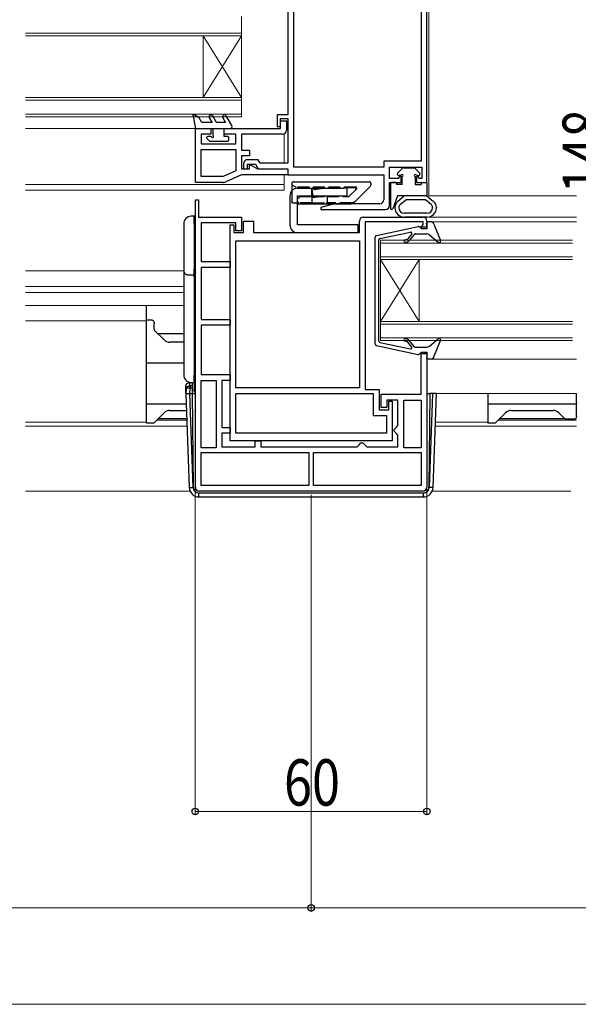
# Model space of a CAD drawing. Extents: x 0 to 1386, y 0 to 2245.
# Drawn here: x 757 to 902, y 227 to 482 of the extents above; entities that cross this region are included whole.
import ezdxf

# ---------------------------------------------------------------- set-up
doc = ezdxf.new("R2010")
doc.units = 0
doc.linetypes.add('YHIDDEN_1', pattern=[4, 3, -1])
for name, color, linetype, lineweight in [('YKK_11', 7, 'CONTINUOUS', 30), ('YKK_12', 2, 'CONTINUOUS', 13), ('YKK_13', 4, 'CONTINUOUS', 30), ('YKK_D', 6, 'CONTINUOUS', 13)]:
    doc.layers.add(name, color=color, linetype=linetype, lineweight=lineweight)
doc.styles.add('text-b', font='extslim2.shx', dxfattribs={"width": 0.8, "bigfont": 'extfont2.shx'})

msp = doc.modelspace()

# ---------------------------------------------------------------- linework, layer by layer
at = {"layer": 'YKK_11', "linetype": 'ByBlock', "lineweight": -2, "ltscale": 0.5}
for p, q in [((828.01, 443.62), (828.01, 497.62)), ((828.01, 443.62), (828.01, 497.62)), ((861.01, 497.62), (861.01, 445.12)), ((862.51, 439.62), (862.51, 499.62)), ((826.51, 488.12), (826.51, 457.12)), ((826.51, 457.12), (823.71, 457.12)), ((823.71, 457.12), (823.71, 454.12)), ((824.61, 454.12), (824.61, 456.22)), ((824.61, 456.22), (826.51, 456.22)), ((824.61, 453.62), (824.61, 455.62)), ((824.61, 455.62), (826.11, 455.62)), ((826.11, 455.62), (826.11, 453.12)), ((826.51, 456.22), (826.51, 444.62)), ((802.51, 439.62), (802.51, 453.62)), ((802.51, 453.62), (806.51, 453.62)), ((806.51, 452.12), (804.01, 452.12)), ((804.01, 452.12), (804.01, 449.62)), ((806.51, 453.62), (806.51, 452.12)), ((810.01, 453.62), (824.61, 453.62)), ((810.01, 452.12), (810.01, 453.62)), ((813.01, 452.12), (810.01, 452.12)), ((813.01, 449.62), (813.01, 452.12)), ((825.11, 452.12), (814.51, 452.12)), ((814.51, 452.12), (814.51, 448.02)), ((823.71, 454.12), (824.61, 454.12)), ((804.01, 449.62), (813.01, 449.62)), ((804.01, 448.12), (813.01, 448.12)), ((804.01, 448.12), (813.01, 448.12)), ((804.01, 441.12), (804.01, 448.12)), ((813.01, 448.12), (813.01, 442.59)), ((814.51, 448.02), (816.51, 448.02)), ((816.51, 448.02), (816.51, 446.52)), ((816.51, 446.52), (814.51, 446.52)), ((814.51, 446.52), (814.51, 443.12)), ((815.01, 444.52), (815.01, 443.12)), ((818.81, 445.52), (816.01, 445.52)), ((816.01, 443.12), (816.01, 444.32)), ((816.01, 444.32), (818.12, 444.32)), ((816.51, 443.99), (816.81, 444.16)), ((816.81, 444.16), (818.63, 443.12)), ((818.12, 444.32), (818.81, 443.12)), ((819.33, 444.62), (818.81, 445.52)), ((826.51, 444.62), (819.33, 444.62)), ((861.01, 445.12), (851.31, 445.12)), ((851.31, 445.12), (851.31, 443.62)), ((813.01, 442.59), (809.7, 441.12)), ((814.51, 441.62), (810.4, 439.79)), ((814.51, 443.12), (816.51, 443.12)), ((826.51, 441.62), (814.51, 441.62)), ((815.01, 443.12), (816.01, 443.12)), ((816.51, 443.12), (816.51, 443.99)), ((818.63, 443.12), (826.51, 443.12)), ((818.81, 443.12), (826.51, 443.12)), ((826.51, 443.12), (826.51, 441.62)), ((826.51, 443.12), (826.51, 441.62)), ((826.51, 441.62), (851.31, 441.62)), ((851.31, 443.62), (828.01, 443.62)), ((851.31, 441.62), (851.31, 435.12)), ((852.81, 440.62), (852.81, 443.62)), ((852.81, 443.62), (861.21, 443.62)), ((861.21, 443.62), (861.21, 440.62)), ((809.59, 439.62), (802.51, 439.62)), ((809.7, 441.12), (804.01, 441.12)), ((855.05, 440.62), (852.81, 440.62)), ((852.81, 433.62), (852.81, 439.62)), ((852.81, 439.62), (855.81, 439.62)), ((855.37, 441.17), (855.05, 440.62)), ((855.81, 441.05), (855.37, 441.17)), ((855.81, 439.62), (855.81, 441.05)), ((860.26, 441.17), (859.81, 441.05)), ((859.81, 441.05), (859.81, 439.62)), ((859.81, 439.62), (862.51, 439.62)), ((860.58, 440.62), (860.26, 441.17)), ((861.21, 440.62), (860.58, 440.62)), ((802.51, 360.62), (802.51, 435.12)), ((802.51, 435.12), (803.31, 435.12)), ((803.31, 435.12), (803.31, 430.62)), ((838.51, 434.08), (834.98, 433.14)), ((850.31, 434.12), (838.76, 434.12)), ((834.98, 433.14), (835.05, 432.62)), ((835.05, 432.62), (851.81, 432.62)), ((803.31, 430.62), (814.51, 430.62)), ((813.01, 429.12), (804.01, 429.12)), ((804.01, 429.12), (804.01, 419.12)), ((813.01, 427.12), (813.01, 429.12)), ((814.51, 430.62), (814.51, 427.12)), ((815.01, 426.62), (815.01, 429.62)), ((815.01, 429.62), (817.61, 429.62)), ((817.61, 429.62), (817.61, 426.62)), ((845.01, 426.62), (845.01, 429.62)), ((846.01, 430.62), (861.51, 430.62)), ((861.51, 429.42), (846.51, 429.42)), ((846.51, 429.42), (846.51, 385.92)), ((861.51, 428.71), (861.51, 429.42)), ((862.51, 429.62), (862.51, 427.62)), ((811.51, 372.62), (811.51, 428.62)), ((811.51, 428.62), (812.51, 428.62)), ((812.51, 428.62), (812.51, 426.62)), ((812.51, 426.62), (815.01, 426.62)), ((814.51, 427.12), (813.01, 427.12)), ((817.61, 426.62), (845.01, 426.62)), ((861.01, 428.12), (861.26, 428.41)), ((861.01, 427.62), (861.01, 428.12)), ((862.51, 427.62), (861.01, 427.62)), ((861.26, 428.41), (861.51, 428.71)), ((813.01, 386.42), (813.01, 424.52)), ((813.01, 386.42), (813.01, 424.52)), ((813.01, 424.52), (845.01, 424.52)), ((845.01, 424.52), (845.01, 386.42)), ((804.01, 419.12), (811.51, 419.12)), ((811.51, 419.12), (811.51, 417.62)), ((811.51, 417.62), (804.01, 417.62)), ((804.01, 417.62), (804.01, 404.12)), ((804.01, 404.12), (811.51, 404.12)), ((811.51, 404.12), (811.51, 402.62)), ((811.51, 402.62), (804.01, 402.62)), ((804.01, 402.62), (804.01, 389.82)), ((861.01, 384.72), (861.01, 395.62)), ((861.01, 395.62), (862.51, 395.62)), ((862.51, 395.62), (862.51, 360.62)), ((804.01, 389.82), (811.51, 389.82)), ((804.01, 370.82), (804.01, 388.32)), ((804.01, 370.82), (804.01, 388.32)), ((804.01, 388.32), (807.91, 388.32)), ((807.91, 388.32), (807.91, 370.82)), ((811.51, 388.32), (809.41, 388.32)), ((809.41, 388.32), (809.41, 376.12)), ((811.51, 389.82), (811.51, 388.32)), ((845.01, 386.42), (813.01, 386.42)), ((846.51, 385.92), (850.11, 385.92)), ((850.11, 385.92), (850.11, 380.72)), ((813.01, 374.62), (813.01, 384.92)), ((813.01, 384.92), (848.61, 384.92)), ((848.61, 384.92), (848.61, 379.22)), ((850.61, 381.32), (850.61, 384.72)), ((850.61, 384.72), (861.01, 384.72)), ((855.01, 383.22), (852.11, 383.22)), ((852.11, 383.22), (852.11, 381.32)), ((852.61, 380.72), (852.61, 382.92)), ((852.61, 382.92), (853.51, 382.92)), ((853.51, 382.92), (853.51, 372.62)), ((855.01, 376.62), (855.01, 383.22)), ((856.51, 370.82), (856.51, 383.22)), ((856.51, 383.22), (861.01, 383.22)), ((861.01, 383.22), (861.01, 370.82)), ((861.01, 383.22), (861.01, 370.82)), ((850.11, 380.72), (852.61, 380.72)), ((852.11, 381.32), (850.61, 381.32)), ((848.61, 379.22), (852.01, 379.22)), ((852.01, 379.22), (852.01, 374.62)), ((809.41, 376.12), (811.51, 376.12)), ((811.51, 376.12), (811.51, 374.62)), ((854.01, 375.62), (854.51, 376.12)), ((854.01, 375.12), (854.01, 375.62)), ((854.51, 376.12), (855.01, 376.62)), ((811.51, 374.62), (809.41, 374.62)), ((809.41, 374.62), (809.41, 371.12)), ((853.51, 372.62), (811.51, 372.62)), ((852.01, 374.62), (813.01, 374.62)), ((852.01, 374.62), (813.01, 374.62)), ((818.01, 371.12), (818.01, 372.62)), ((818.01, 372.62), (819.51, 372.62)), ((819.51, 372.62), (819.51, 371.12)), ((854.51, 374.62), (854.01, 375.12)), ((855.01, 374.12), (854.51, 374.62)), ((855.01, 371.12), (855.01, 374.12)), ((807.91, 370.82), (804.01, 370.82)), ((809.41, 371.12), (818.01, 371.12)), ((819.51, 371.12), (844.41, 371.12)), ((844.41, 371.12), (844.91, 371.62)), ((844.91, 371.62), (845.41, 372.12)), ((845.41, 372.12), (845.91, 372.12)), ((845.91, 372.12), (846.41, 371.62)), ((846.41, 371.62), (846.91, 371.12)), ((846.91, 371.12), (855.01, 371.12)), ((861.01, 370.82), (856.51, 370.82)), ((804.01, 369.62), (831.91, 369.62)), ((804.01, 369.62), (831.91, 369.62)), ((804.01, 361.12), (804.01, 369.62)), ((831.91, 369.62), (831.91, 361.12)), ((833.11, 369.62), (861.01, 369.62)), ((833.11, 369.62), (861.01, 369.62)), ((833.11, 361.12), (833.11, 369.62)), ((861.01, 369.62), (861.01, 361.12)), ((831.91, 361.12), (804.01, 361.12)), ((861.01, 361.12), (833.11, 361.12)), ((861.51, 359.62), (803.51, 359.62))]:
    msp.add_line(p, q, dxfattribs=at)
for centre, radius, start, end in [((825.11, 453.12), 1, 270, 360), ((816.01, 444.52), 1, 90, 180), ((809.59, 441.62), 2, 270, 293.9625), ((838.76, 433.12), 1, 90, 105), ((850.31, 435.12), 1, 270, 360), ((851.81, 433.62), 1, 270, 360), ((846.01, 429.62), 1, 90, 180), ((861.51, 429.62), 1, 0, 90), ((803.51, 360.62), 1, 180, 270), ((861.51, 360.62), 1, 270, 360)]:
    msp.add_arc(centre, radius, start, end, dxfattribs=at)
at = {"layer": 'YKK_12'}
for p, q in [((863.01, 436.12), (863.01, 499.62)), ((803.01, 453.62), (758.5, 453.62)), ((825.51, 452.2), (825.51, 444.62)), ((825.51, 441.62), (825.51, 437.62)), ((758.5, 439.12), (825.51, 439.12)), ((825.51, 437.62), (758.5, 437.62)), ((901.26, 436.12), (863.01, 436.12)), ((901.26, 430.62), (861.36, 430.62)), ((901.26, 429.42), (862.51, 429.42)), ((758.5, 416.72), (799.51, 416.72)), ((802.21, 416.72), (802.22, 416.72)), ((758.5, 412.62), (799.51, 412.62)), ((799.51, 411.12), (758.5, 411.12)), ((799.51, 407.72), (758.5, 407.72)), ((758.5, 403.72), (789.8, 403.72)), ((901.26, 393.82), (862.51, 393.82)), ((901.26, 384.92), (862.51, 384.92)), ((792.5, 378.02), (800.32, 378.02)), ((901.26, 378.02), (880.96, 378.02)), ((758.5, 377.52), (789.8, 377.52)), ((758.5, 376.42), (800.37, 376.42)), ((901.26, 376.42), (864.65, 376.42)), ((878.26, 377.52), (864.69, 377.52)), ((800.99, 359.62), (758.5, 359.62)), ((863.8, 359.62), (899.76, 359.62))]:
    msp.add_line(p, q, dxfattribs=at)
at = {"layer": 'YKK_12', "linetype": 'Continuous'}
for p, q in [((814.51, 482.62), (814.51, 456.62)), ((814.51, 478.32), (758.5, 478.32)), ((758.5, 477.62), (814.51, 477.62)), ((804.51, 477.62), (804.51, 461.62)), ((814.51, 477.62), (804.51, 461.62)), ((814.51, 461.62), (804.51, 477.62)), ((814.51, 461.62), (758.5, 461.62)), ((758.5, 460.92), (814.51, 460.92)), ((814.51, 457.32), (758.5, 457.32)), ((758.5, 456.62), (814.51, 456.62)), ((850.51, 398.62), (850.51, 424.62)), ((900.26, 424.62), (850.51, 424.62)), ((850.51, 423.92), (900.26, 423.92)), ((900.26, 420.32), (850.51, 420.32)), ((850.51, 403.62), (860.51, 419.62)), ((850.51, 419.62), (860.51, 403.62)), ((850.51, 419.62), (900.26, 419.62)), ((860.51, 403.62), (860.51, 419.62)), ((900.26, 403.62), (850.51, 403.62)), ((850.51, 402.92), (900.26, 402.92)), ((900.26, 399.32), (850.51, 399.32)), ((850.51, 398.62), (900.26, 398.62))]:
    msp.add_line(p, q, dxfattribs=at)
at = {"layer": 'YKK_13', "linetype": 'Continuous', "ltscale": 0.5}
for p, q in [((801.87, 457.12), (802.38, 457.12)), ((801.87, 457.12), (802.51, 453.62)), ((802.38, 457.12), (803.39, 456.53)), ((808.01, 455.12), (807, 456.87)), ((811.94, 454.37), (810.5, 456.87)), ((804.21, 455.12), (803.39, 456.53)), ((806.85, 455.12), (804.21, 455.12)), ((806.13, 456.37), (806.85, 455.12)), ((810.35, 455.12), (808.01, 455.12)), ((809.63, 456.37), (810.35, 455.12)), ((802.51, 453.62), (810.01, 453.62)), ((807.01, 453.62), (807.01, 451.98)), ((810.01, 451.52), (810.01, 453.62)), ((810.01, 453.62), (811.51, 453.62)), ((806.09, 450.41), (805.49, 451.01)), ((806.55, 451.52), (805.71, 451.52)), ((806.31, 450.32), (810.91, 450.32)), ((810.91, 451.52), (810.01, 451.52)), ((811.21, 450.62), (811.21, 451.22)), ((862.58, 428.02), (862.39, 429.06)), ((863.41, 429.42), (862.68, 429.42)), ((864.33, 428.8), (866.05, 424.57)), ((858.57, 426.29), (857.52, 425.04)), ((859.29, 426.21), (857.98, 424.66)), ((859.52, 426.32), (862.51, 426.32)), ((862.58, 428.02), (860.58, 428.02)), ((863.16, 426.08), (865.42, 424.12)), ((858.57, 396.95), (857.52, 398.2)), ((859.29, 397.03), (857.98, 398.58)), ((863.16, 397.16), (865.42, 399.12)), ((864.33, 394.44), (866.05, 398.67)), ((859.52, 396.92), (862.51, 396.92)), ((862.58, 395.22), (860.58, 395.22)), ((862.58, 395.22), (862.39, 394.17)), ((863.41, 393.82), (862.68, 393.82))]:
    msp.add_line(p, q, dxfattribs=at)
at = {"layer": 'YKK_13'}
for p, q in [((854.89, 441.72), (854.89, 441.89)), ((856.21, 443.33), (854.98, 442.11)), ((856.42, 443.42), (859.17, 443.42)), ((859.38, 443.33), (860.61, 442.11)), ((860.69, 441.72), (860.69, 441.89)), ((853.09, 439.42), (853.09, 432.92)), ((854.39, 439.62), (853.29, 439.62)), ((854.59, 439.42), (854.59, 439.12)), ((856.09, 439.12), (854.59, 439.12)), ((855.79, 441.42), (855.19, 441.42)), ((856.09, 439.12), (856.09, 441.12)), ((859.49, 441.12), (859.49, 439.12)), ((859.49, 439.12), (860.99, 439.12)), ((859.79, 441.42), (860.39, 441.42)), ((860.99, 439.42), (860.99, 439.12)), ((861.19, 439.62), (862.29, 439.62)), ((862.49, 439.42), (862.49, 436.12)), ((829.01, 438.12), (840.81, 438.12)), ((841.81, 438.12), (840.81, 438.12)), ((841.81, 436.12), (841.81, 438.12)), ((827.01, 436.12), (827.01, 434.12)), ((827.01, 434.12), (827.01, 429.23)), ((829.01, 436.12), (840.81, 436.12)), ((829.01, 434.12), (829.01, 436.12)), ((829.01, 429.23), (829.01, 434.12)), ((832.96, 436.12), (833.01, 435.72)), ((833.01, 435.72), (835.84, 436.12)), ((840.81, 436.12), (841.81, 436.12)), ((854.88, 436.12), (853.68, 432.81)), ((856.69, 436.12), (854.88, 436.12)), ((856.69, 436.12), (854.93, 434.69)), ((855.56, 433.91), (857.05, 435.12)), ((862.49, 436.12), (856.69, 436.12)), ((863.62, 433.91), (862.14, 435.12)), ((862.49, 436.12), (864.25, 434.69)), ((854.19, 433.14), (854.19, 433.08)), ((855.19, 433.14), (855.19, 433.08)), ((862.49, 431.62), (856.69, 431.62)), ((863.99, 433.14), (863.99, 433.08)), ((864.99, 433.14), (864.99, 433.08)), ((799.51, 428.87), (799.51, 389.76)), ((802.21, 430.92), (801.39, 430.87)), ((802.21, 428.92), (802.21, 430.92)), ((802.51, 430.92), (802.21, 430.92)), ((802.21, 429.47), (802.51, 429.47)), ((802.21, 429.47), (802.27, 429.42)), ((802.21, 428.92), (802.21, 389.71)), ((802.51, 429.42), (802.27, 429.42)), ((802.27, 429.42), (802.27, 424.62)), ((827.01, 429.23), (827.01, 428.75)), ((827.01, 428.75), (827.01, 428.62)), ((829.01, 428.75), (829.01, 429.23)), ((829.01, 428.62), (829.01, 428.75)), ((862.49, 430.62), (856.69, 430.62)), ((844.71, 428.62), (829.01, 428.62)), ((829.01, 426.62), (844.71, 426.62)), ((844.71, 426.62), (844.71, 428.62)), ((849.48, 425.9), (860.23, 428.21)), ((850.32, 425.07), (858.28, 426.77)), ((802.21, 424.56), (802.27, 424.62)), ((802.51, 424.56), (802.21, 424.56)), ((802.27, 424.62), (802.51, 424.62)), ((849.08, 397.82), (849.08, 425.42)), ((850.08, 398.46), (850.08, 424.78)), ((802.21, 423.17), (802.51, 423.17)), ((802.21, 423.17), (802.27, 423.12)), ((802.51, 423.12), (802.27, 423.12)), ((802.27, 423.12), (802.27, 417.22)), ((802.27, 417.22), (802.22, 417.12)), ((802.51, 417.22), (802.27, 417.22)), ((789.8, 407.72), (789.8, 403.92)), ((791.3, 403.92), (789.8, 403.92)), ((789.8, 403.92), (789.8, 403.09)), ((791.8, 403.42), (791.8, 403)), ((789.8, 403.09), (789.8, 392.75)), ((791.8, 401.62), (791.8, 403)), ((794.42, 398.8), (791.95, 401.27)), ((799.51, 400.42), (792.8, 400.42)), ((799.51, 398.22), (795.83, 398.22)), ((850.32, 398.17), (858.28, 396.47)), ((849.48, 397.33), (860.23, 395.03)), ((799.51, 392.75), (789.8, 392.75)), ((789.8, 392.75), (789.8, 392.4)), ((789.8, 392.4), (789.8, 382.6)), ((802.21, 387.72), (802.21, 389.71)), ((800.05, 385.79), (800.08, 386.82)), ((800.08, 384.92), (800.05, 385.79)), ((800.08, 386.82), (800.11, 385.95)), ((800.11, 385.95), (800.08, 384.92)), ((800.11, 385.95), (800.11, 385.95)), ((800.11, 385.95), (800.11, 385.95)), ((801.08, 387.79), (801.76, 387.79)), ((801.08, 387.79), (801.08, 387.79)), ((801.08, 387.79), (801.76, 387.79)), ((801.11, 386.92), (801.08, 387.79)), ((801.08, 384.92), (801.13, 386.42)), ((801.1, 386.42), (801.13, 386.42)), ((801.13, 386.92), (801.11, 386.92)), ((801.11, 386.92), (801.11, 386.92)), ((801.77, 386.92), (801.13, 386.92)), ((801.13, 386.92), (801.13, 386.42)), ((801.13, 386.42), (801.78, 386.42)), ((801.39, 387.77), (802.21, 387.72)), ((801.77, 386.92), (801.76, 387.79)), ((801.78, 386.42), (801.77, 386.92)), ((801.79, 384.92), (801.78, 386.42)), ((802.51, 385.81), (801.78, 385.81)), ((802.21, 387.72), (802.21, 385.62)), ((800.08, 384.92), (800.93, 360.53)), ((800.08, 384.92), (801.08, 384.92)), ((801.08, 384.92), (801.79, 384.92)), ((801.93, 360.56), (801.08, 384.92)), ((802, 360.6), (801.79, 384.92)), ((801.79, 384.92), (802.51, 384.92)), ((862.51, 384.92), (863.24, 384.92)), ((863.24, 384.92), (863.03, 360.6)), ((863.95, 384.92), (863.1, 360.56)), ((863.95, 384.92), (863.24, 384.92)), ((864.95, 384.92), (863.95, 384.92)), ((864.1, 360.53), (864.95, 384.92)), ((878.26, 384.92), (878.26, 382.6)), ((901.26, 382.6), (901.26, 384.92)), ((789.8, 382.6), (789.8, 382.25)), ((789.8, 382.25), (800.17, 382.25)), ((789.8, 382.25), (789.8, 377.93)), ((795.83, 380.52), (795.83, 380.52)), ((795.83, 380.52), (800.23, 380.52)), ((878.26, 382.6), (878.26, 382.25)), ((878.26, 382.25), (900.76, 382.25)), ((878.26, 382.25), (878.26, 377.93)), ((884.29, 380.52), (884.29, 380.52)), ((884.29, 380.52), (895.23, 380.52)), ((895.23, 380.52), (895.24, 380.52)), ((901.26, 382.6), (901.26, 382.34)), ((901.26, 379.03), (901.26, 382.34)), ((789.8, 377.93), (789.8, 377.35)), ((791.8, 377.32), (794.42, 379.93)), ((800.31, 378.32), (792.8, 378.32)), ((794.42, 379.93), (794.42, 379.93)), ((878.26, 377.93), (878.26, 377.35)), ((880.26, 377.32), (882.88, 379.93)), ((898.47, 378.32), (881.26, 378.32)), ((882.88, 379.93), (882.88, 379.93)), ((896.65, 379.93), (896.65, 379.93)), ((896.65, 379.93), (898.12, 378.46)), ((898.12, 378.46), (898.12, 378.46)), ((898.47, 378.32), (898.47, 378.32)), ((898.47, 378.32), (900.76, 378.32)), ((901.26, 379.03), (901.26, 378.86)), ((901.26, 378.82), (901.26, 378.86)), ((789.8, 377.35), (789.8, 377.32)), ((789.8, 377.32), (791.8, 377.32)), ((878.26, 377.35), (878.26, 377.32)), ((878.26, 377.32), (880.26, 377.32)), ((800.93, 360.53), (801.93, 360.56)), ((864.1, 360.53), (863.1, 360.56)), ((803.5, 359.12), (803.43, 359.12)), ((803.43, 358.12), (803.43, 359.12)), ((803.43, 358.12), (861.6, 358.12)), ((861.53, 359.12), (803.5, 359.12)), ((861.6, 359.12), (861.53, 359.12)), ((861.6, 358.12), (861.6, 359.12))]:
    msp.add_line(p, q, dxfattribs=at)
at = {"layer": 'YKK_13', "linetype": 'Continuous'}
for p, q in [((827.51, 439.32), (827.51, 438.99)), ((827.51, 438.99), (827.51, 438.73)), ((828.01, 439.82), (847.51, 439.82)), ((848.01, 439.32), (848.01, 439.02)), ((827.51, 438.73), (827.51, 434.59)), ((847.87, 438.67), (844, 434.8)), ((828.71, 434.23), (828.59, 434.23)), ((842.59, 434.02), (829.31, 434.02)), ((843.65, 434.46), (844, 434.8))]:
    msp.add_line(p, q, dxfattribs=at)
at = {"layer": 'YKK_13', "linetype": 'YHIDDEN_1'}
for p, q in [((827.51, 438.99), (828.44, 438.46)), ((844.06, 438.42), (828.59, 438.42)), ((829.53, 438.23), (829.01, 438.42)), ((843.86, 438.22), (829.6, 438.22)), ((832.7, 436.12), (832.7, 438.12)), ((832.73, 437.7), (835.7, 438.12)), ((832.73, 437.7), (832.96, 436.12)), ((844.27, 437.91), (842.47, 436.11)), ((829.01, 434.66), (829.01, 435.27)), ((829.01, 434.66), (829.01, 434.32)), ((829.94, 435.98), (829.16, 435.53)), ((832.71, 434.36), (829.31, 434.36)), ((830.09, 436.02), (832.71, 436.02)), ((832.71, 436.02), (832.71, 434.36)), ((833.01, 436.02), (832.71, 436.02)), ((832.71, 434.36), (833.01, 434.36)), ((833.01, 436.02), (836.41, 436.02)), ((833.01, 434.36), (836.41, 434.36)), ((836.71, 436.02), (836.41, 436.02)), ((836.41, 434.36), (836.71, 434.36)), ((836.71, 436.02), (842.26, 436.02)), ((836.71, 434.36), (836.71, 436.02)), ((842.94, 434.36), (836.71, 434.36)), ((800.51, 415.72), (802.51, 415.72))]:
    msp.add_line(p, q, dxfattribs=at)
at = {"layer": 'YKK_13', "ltscale": 0.5}
msp.add_line((862.14, 435.12), (857.05, 435.12), dxfattribs=at)
at = {"layer": 'YKK_13', "linetype": 'Continuous', "ltscale": 0.5}
for centre, radius, start, end in [((806.56, 456.62), 0.5, 30, 210), ((810.06, 456.62), 0.5, 30, 210), ((811.51, 454.12), 0.5, 270, 30), ((807.01, 451.52), 0.25, 213.0557, 56.9443), ((807.31, 451.98), 0.3, 180, 236.9443), ((805.71, 451.22), 0.3, 90, 225), ((806.31, 450.62), 0.3, 225, 270), ((806.55, 451.22), 0.3, 33.0557, 90), ((810.91, 451.22), 0.3, 0, 90), ((810.91, 450.62), 0.3, 270, 0), ((862.68, 429.12), 0.3, 90, 190.5655), ((863.41, 428.42), 1, 22.1145, 90), ((859.52, 426.02), 0.3, 90, 140), ((862.51, 425.32), 1, 49.0515, 90), ((856.83, 424.42), 0.3, 90, 270), ((856.83, 425.62), 0.9, 270, 320), ((856.83, 425.62), 1.5, 270, 320), ((865.68, 424.42), 0.4, 229.0515, 22.1145), ((856.83, 398.82), 0.3, 90, 270), ((856.83, 397.62), 1.5, 40, 90), ((856.83, 397.62), 0.9, 40, 90), ((865.68, 398.82), 0.4, 337.8855, 130.9485), ((859.52, 397.22), 0.3, 220, 270), ((862.51, 397.92), 1, 270, 310.9485), ((862.68, 394.12), 0.3, 169.4345, 270), ((863.41, 394.82), 1, 270, 337.8855)]:
    msp.add_arc(centre, radius, start, end, dxfattribs=at)
at = {"layer": 'YKK_13'}
for centre, radius, start, end in [((855.19, 441.89), 0.3, 135, 180), ((855.19, 441.72), 0.3, 180, 270), ((856.09, 441.42), 0.3, 270, 180), ((856.42, 443.12), 0.3, 90, 135), ((859.17, 443.12), 0.3, 45, 90), ((859.49, 441.42), 0.3, 0, 270), ((860.39, 441.72), 0.3, 270, 0), ((860.39, 441.89), 0.3, 0, 45), ((853.29, 439.42), 0.2, 90, 180), ((854.39, 439.42), 0.2, 0, 90), ((861.19, 439.42), 0.2, 90, 180), ((862.29, 439.42), 0.2, 0, 90), ((829.01, 436.12), 2, 90, 180), ((856.19, 433.14), 2, 129.0409, 180), ((856.19, 433.14), 1, 129.0409, 180), ((862.99, 433.14), 1, 360, 50.9591), ((862.99, 433.14), 2, 360, 50.9591), ((853.39, 432.92), 0.3, 180, 340), ((856.69, 433.12), 2.5, 180.8527, 270), ((856.69, 433.12), 1.5, 181.4212, 270), ((862.49, 433.12), 1.5, 270, 358.5788), ((862.49, 433.12), 2.5, 270, 359.1473), ((801.51, 428.87), 2, 93.5, 180), ((829.01, 428.62), 2, 180, 270), ((858.34, 426.48), 0.3, 320, 102.0668), ((860.3, 427.92), 0.3, 19.4712, 102.1101), ((849.58, 425.42), 0.5, 102.1101, 180), ((850.38, 424.78), 0.3, 102.0668, 180), ((791.3, 403.42), 0.5, 0, 90), ((792.3, 401.62), 0.5, 180, 225), ((795.83, 400.21), 1.99, 225.1959, 269.9871), ((850.38, 398.46), 0.3, 180, 257.9332), ((849.58, 397.82), 0.5, 180, 257.8899), ((858.34, 396.76), 0.3, 257.9332, 40), ((860.3, 395.32), 0.3, 257.8899, 340.5288), ((801.51, 389.76), 2, 180, 266.5), ((801.11, 385.92), 1, 90, 178), ((804.69, 386.54), 3.59, 174.0129, 181.9871), ((802.71, 385.62), 0.5, 180, 246.4218), ((795.83, 378.52), 2, 90.0443, 134.9557), ((884.29, 378.52), 2, 90.0443, 134.9557), ((895.23, 378.52), 2, 45.0443, 89.9557), ((900.88, 383.03), 0.794, 261.2202, 298.4822), ((898.47, 378.82), 0.5, 225.0443, 269.9557), ((900.76, 378.82), 0.5, 270, 0), ((803.43, 360.62), 2.5, 182, 270), ((803.43, 360.62), 1.5, 182, 270), ((803.5, 360.62), 1.5, 180.5, 270), ((861.53, 360.62), 1.5, 270, 359.5), ((861.6, 360.62), 1.5, 270, 358), ((861.6, 360.62), 2.5, 270, 358)]:
    msp.add_arc(centre, radius, start, end, dxfattribs=at)
at = {"layer": 'YKK_13', "linetype": 'Continuous'}
for centre, radius, start, end in [((828.01, 439.32), 0.5, 90, 180), ((847.51, 439.32), 0.5, 0, 90), ((847.51, 439.02), 0.5, 315, 0), ((828.59, 434.53), 0.3, 266.5694, 270), ((829.31, 434.32), 0.3, 199.0283, 270), ((842.59, 435.52), 1.5, 270.0207, 315)]:
    msp.add_arc(centre, radius, start, end, dxfattribs=at)
at = {"layer": 'YKK_13', "linetype": 'YHIDDEN_1'}
for centre, radius, start, end in [((828.59, 438.72), 0.3, 240, 270), ((829.6, 438.42), 0.2, 250, 270), ((843.86, 437.92), 0.3, 315, 89.7108), ((844.06, 438.12), 0.3, 315, 90), ((829.31, 435.27), 0.3, 120, 180), ((829.31, 434.66), 0.3, 180, 270), ((830.09, 435.72), 0.3, 90, 120), ((842.26, 436.32), 0.3, 270, 315), ((842.94, 435.86), 1.5, 270, 315), ((800.51, 416.72), 1, 180, 270)]:
    msp.add_arc(centre, radius, start, end, dxfattribs=at)
at = {"layer": 'YKK_13', "extrusion": (0, 0, -1)}
for centre, major_axis, ratio, start_param, end_param in [((802.22, 415.12), (0, 2), 0.004363, 4.712389, 6.274459), ((792.3, 400.22), (-2.13, 1.42), 0.018864, 3.046672, 3.098107), ((801.08, 386.79), (-1, -0.017), 0.999086, 0.05247, 1.588216), ((801.11, 385.92), (-1, 0), 0.998628, 0.035051, 1.570796), ((801.11, 385.92), (-0.999, 0.035), 0.5, 0, 1.53589)]:
    msp.add_ellipse(centre, major_axis=major_axis, ratio=ratio, start_param=start_param, end_param=end_param, dxfattribs=at)
at = {"layer": 'YKK_13', "linetype": 'Continuous'}
msp.add_open_spline([(827.51, 434.59), (827.51, 434.58), (827.51, 434.57), (827.51, 434.56)], degree=3, dxfattribs=at)
for points, knots in [([(827.77, 434.28), (827.75, 434.29), (827.7, 434.29), (827.63, 434.33), (827.56, 434.39), (827.52, 434.47), (827.52, 434.53), (827.51, 434.56)], [0, 0, 0, 0, 0.164076, 0.397896, 0.605409, 0.802503, 1, 1, 1, 1]), ([(828.58, 434.23), (828.5, 434.23), (828.23, 434.25), (827.96, 434.27), (827.77, 434.28)], [0, 0, 0, 0, 0.292724, 1, 1, 1, 1]), ([(828.81, 434.23), (828.78, 434.23), (828.75, 434.23), (828.71, 434.23), (828.71, 434.23)], [0, 0, 0, 0, 0.988219, 1, 1, 1, 1]), ([(829.03, 434.22), (829.03, 434.22), (829, 434.22), (828.93, 434.23), (828.86, 434.23), (828.82, 434.23), (828.81, 434.23)], [0, 0, 0, 0, 0.0384954, 0.4915362, 0.9550088, 1, 1, 1, 1])]:
    msp.add_open_spline(points, degree=3, knots=knots, dxfattribs=at)
at = {"layer": 'YKK_D'}
for p, q in [((802.5, 360.15), (802.5, 275.62)), ((862.5, 360.15), (862.5, 275.62)), ((832.51, 358.62), (832.51, 250.62)), ((832.5, 350.15), (832.5, 250.62)), ((862.5, 276.62), (802.5, 276.62)), ((553.5, 251.62), (832.51, 251.62)), ((832.5, 251.62), (1018.01, 251.62)), ((984, 226.62), (402, 226.62))]:
    msp.add_line(p, q, dxfattribs=at)
at = {"layer": 'YKK_D', "linetype": 'ByBlock', "lineweight": -2}
for centre in [(802.5, 276.62), (862.5, 276.62), (832.5, 251.62), (832.51, 251.62)]:
    msp.add_circle(centre, 0.85, dxfattribs=at)

# ---------------------------------------------------------------- texts
at = {"layer": 'YKK_D', "style": 'text-b', "width": 0.8}
for s, rotation, p in [('148', 90, (909.65, 436.74)), ('60', 360, (825.46, 278.12))]:
    msp.add_text(s, height=12, rotation=rotation, dxfattribs=at).set_placement(p)

doc.saveas('drawing.dxf')
